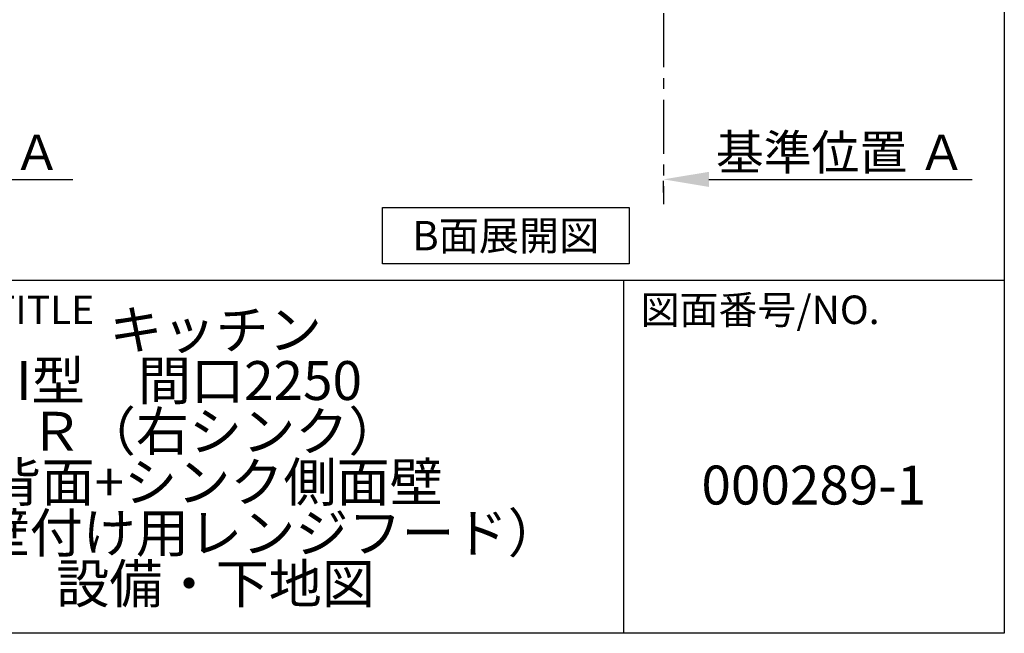
# Model space of a CAD drawing. Extents: x 163 to 26285, y 210 to 8610.
# Drawn here: x 24010 to 26285, y 210 to 1630 of the extents above; entities that cross this region are included whole.
import ezdxf

# ---------------------------------------------------------------- set-up
doc = ezdxf.new("R2010")
doc.units = 0
doc.header["$LTSCALE"] = 50
doc.header["$MEASUREMENT"] = 0
doc.linetypes.add('CENTER', pattern=[2, 1.25, -0.25, 0.25, -0.25])
doc.layers.get('0').update_dxf_attribs({"linetype": 'CONTINUOUS'})
for name, color, linetype in [('111-壁仕上', 3, 'CONTINUOUS'), ('160-文字', 254, 'CONTINUOUS'), ('166-寸法B', 11, 'CONTINUOUS'), ('190-図面外枠', 5, 'CONTINUOUS'), ('191-図面内枠', 4, 'CONTINUOUS')]:
    doc.layers.add(name, color=color, linetype=linetype)
doc.styles.add('KH001', font='txt')
doc.dimstyles.new('KH1xx030', dxfattribs={"dimscale": 30, "dimtxt": 2, "dimasz": 0.6, "dimexe": 0.3, "dimexo": 1.2, "dimgap": 0.5, "dimtad": 3, "dimdec": 1, "dimdsep": 46, "dimlunit": 6, "dimtxsty": 'KH001', "dimblk": 'DOT', "dimcen": 1, "dimdle": 1, "dimclrd": 256, "dimclre": 256, "dimclrt": 256, "dimadec": 0, "dimazin": 0, "dimtfac": 1, "dimtdec": 1, "dimtix": 1, "dimtmove": 2, "dimatfit": 3, "dimldrblk": 'CLOSEDBLANK', "dimfxl": 1, "dimtolj": 1, "dimtzin": 0, "dimlwd": -1, "dimlwe": -1, "dimarcsym": 0})

# ---------------------------------------------------------------- blocks, each defined once
blk = doc.blocks.new('*D156')
at = {"layer": '166-寸法B', "transparency": 16777216}
for p, q in [((25497.7, 1230.4), (25497.7, 1257.4)), ((25602.7, 1260.4), (26211, 1260.4))]:
    blk.add_line(p, q, dxfattribs=at)
blk.add_solid([(25602.7, 1277.9), (25602.7, 1242.9), (25497.7, 1260.4)], dxfattribs=at)
at = {"layer": '166-寸法B', "transparency": 16777216, "insert": (25907.4, 1322.9), "char_height": 81, "attachment_point": 5, "style": 'KH001'}
blk.add_mtext('\\A1;基準位置 Ａ', dxfattribs=at)
blk = doc.blocks.new('_ClosedBlank')
at = {"color": 0, "linetype": 'ByBlock', "lineweight": -2}
for p, q in [((-1, 0.167), (0, 0)), ((-1, 0.167), (-1, -0.167)), ((0, 0), (-1, -0.167))]:
    blk.add_line(p, q, dxfattribs=at)
blk = doc.blocks.new('_None')
blk = doc.blocks.new('*D233')
at = {"layer": '166-寸法B', "transparency": 16777216}
for p, q in [((23406.7, 1290.4), (23406.7, 1263.4)), ((23511.7, 1260.4), (24132.8, 1260.4))]:
    blk.add_line(p, q, dxfattribs=at)
blk.add_solid([(23511.7, 1277.9), (23511.7, 1242.9), (23406.7, 1260.4)], dxfattribs=at)
at = {"layer": '166-寸法B', "transparency": 16777216, "insert": (23816.3, 1322.9), "char_height": 81, "attachment_point": 5, "style": 'KH001'}
blk.add_mtext('\\A1;基準位置 Ａ', dxfattribs=at)

msp = doc.modelspace()

# ---------------------------------------------------------------- linework, layer by layer
at = {"layer": '111-壁仕上', "color": 253, "linetype": 'CENTER', "ltscale": 2}
msp.add_line((25497.72, 2044.58), (25497.72, 1202.82), dxfattribs=at)
at = {"layer": '160-文字'}
msp.add_lwpolyline([(24848.18, 1195.45), (25418.2, 1195.45), (25418.2, 1065.03), (24848.18, 1065.03)], close=True, dxfattribs=at)
at = {"layer": '190-図面外枠'}
for p, q in [((26285.39, 8609.6), (26285.39, 210.4)), ((26285.39, 210.4), (14136.57, 210.4))]:
    msp.add_line(p, q, dxfattribs=at)
at = {"layer": '191-図面内枠'}
for p, q in [((14136.57, 1027.33), (26285.39, 1027.33)), ((25404.96, 1027.33), (25404.96, 210.4))]:
    msp.add_line(p, q, dxfattribs=at)

# ---------------------------------------------------------------- texts
at = {"layer": '160-文字', "insert": (25133.19, 1130.24), "char_height": 68, "attachment_point": 5, "style": 'KH001'}
msp.add_mtext('{\\fArial|b0|i0|c0|p32;B}面展開図', dxfattribs=at)
at = {"layer": '160-文字', "char_height": 90, "attachment_point": 5, "style": 'KH001'}
for s, insert, line_spacing_factor in [('キッチン \\P{\\fArial|b0|i0|c0|p32;I}型\u3000間口2250\u3000\\PＲ（右シンク）\\P背面+シンク側面壁\\P（背壁付け用レンジフード）\\P設備・下地図 ', (24462.39, 618.86), 0.783), ('{000289-1}', (25845.17, 541.69), 0.876232)]:
    msp.add_mtext(s, dxfattribs=dict(at, insert=insert, line_spacing_factor=line_spacing_factor))
at = {"layer": '191-図面内枠', "char_height": 66, "attachment_point": 4, "line_spacing_factor": 0.782827, "style": 'KH001'}
for s, insert in [('図面名称/TITLE', (23550.04, 950.16)), ('図面番号/NO.', (25444.7, 950.16))]:
    msp.add_mtext(s, dxfattribs=dict(at, insert=insert))

# ---------------------------------------------------------------- dimensions: what is measured, and where the dimension line sits
at = {"layer": '166-寸法B'}
for base, p1, p2, picture, middle in [((24123.83, 1260.36), (23406.71, 1260.36), (24123.83, 1172.74), '*D233', (23816.34, 1322.85)), ((26202.03, 1260.36), (25497.72, 1260.36), (26202.03, 1172.74), '*D156', (25907.35, 1322.85))]:
    dim = msp.add_linear_dim(base=base, p1=p1, p2=p2, angle=180, text='基準位置 Ａ', dimstyle='KH1xx030', override={"dimtxt": 2.7, "dimasz": 3.5, "dimexe": 0.1, "dimexo": 1, "dimblk2": 'None', "dimsah": 1, "dimdle": 0.3, "dimse2": 1}, dxfattribs=at)
    dim.commit()
    dim.dimension.update_dxf_attribs({"geometry": picture, "text_midpoint": middle, "dimtype": 128})

doc.saveas('drawing.dxf')
